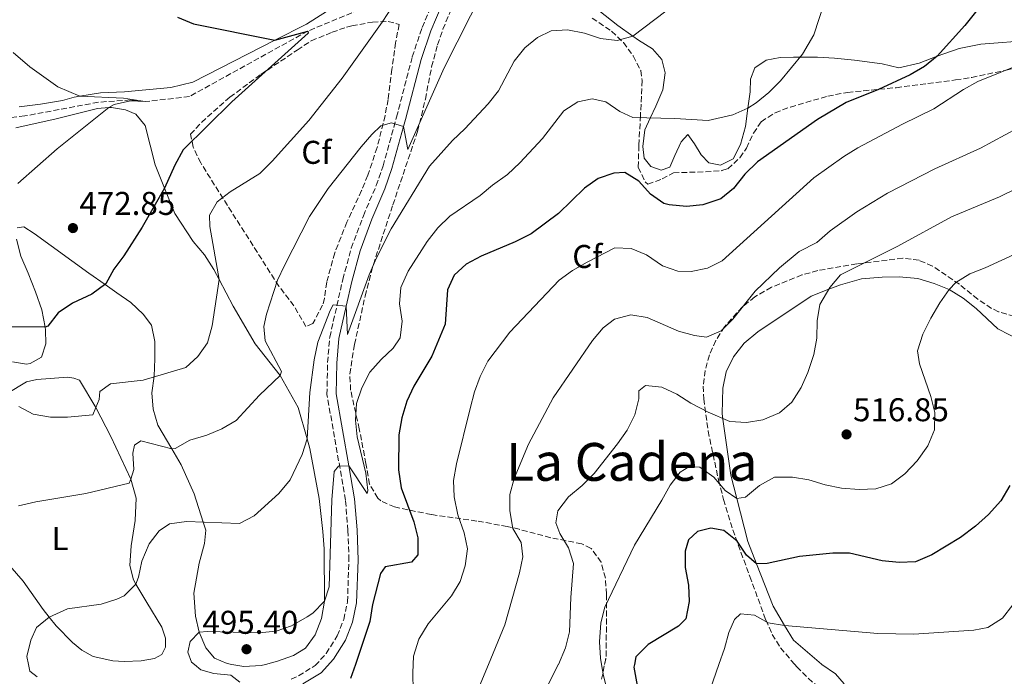
# Model space of a CAD drawing. Units: metres. Extents: x 604281 to 607736, y 4713023 to 4715414.
# Drawn here: x 604778 to 605078, y 4713499 to 4713699 of the extents above; entities that cross this region are included whole.
import ezdxf
from ezdxf.enums import TextEntityAlignment as Align

# ---------------------------------------------------------------- set-up
doc = ezdxf.new("R2010")
doc.units = ezdxf.units.M
doc.header["$MEASUREMENT"] = 0
doc.linetypes.add('DGN Style 3', pattern=[2.435891, 1.739922, -0.695969])
for name, color, linetype, lineweight in [('Barranco lineal', 142, 'DGN Style 3', 13), ('Camino', 7, 'DGN Style 3', 0), ('Cota de punto acotado terreno', 7, 'Continuous', 0), ('Curva de nivel directora', 30, 'Continuous', 30), ('Curva de nivel intermedia', 30, 'Continuous', 0), ('Etiqueta de uso rústico', 92, 'Continuous', 0), ('Etiqueta de zona arbolada', 92, 'Continuous', 0), ('Fuente-manantial-naciente', 7, 'Continuous', 0), ('Línea de cambio de uso (parcela vista)', 92, 'Continuous', 0), ('Margen derecho', 7, 'Continuous', 0), ('Punto acotado terreno (símbolo)', 7, 'Continuous', 0), ('Texto de Área (paraje) menor', 7, 'Continuous', 0), ('Zona arbolada', 92, 'DGN Style 3', 0)]:
    doc.layers.add(name, color=color, linetype=linetype, lineweight=lineweight)
doc.styles.add('Style-Arial', font='arial.ttf')

# ---------------------------------------------------------------- blocks, each defined once
blk = doc.blocks.new('5PATER')
at = {"layer": 'Fuente-manantial-naciente', "linetype": 'Continuous', "lineweight": 0}
h = blk.add_hatch(color=51, dxfattribs=at)
edge = h.paths.add_edge_path()
edge.add_ellipse((0, 0), major_axis=(-0.11, -0.111), ratio=0.999422, start_angle=0, end_angle=360)

msp = doc.modelspace()

# ---------------------------------------------------------------- linework, layer by layer
at = {"layer": 'Barranco lineal', "color": 142, "linetype": 'DGN Style 3', "lineweight": 13}
msp.add_polyline3d([(604901.5, 4713710.72, 480), (604865.68, 4713695.79, 475), (604829.61, 4713675.87, 472.03), (604816.15, 4713674.32, 470), (604811.69, 4713674.82, 470), (604801.88, 4713674.14, 468.66), (604779.51, 4713669.96, 467.63), (604772.66, 4713669.13, 466.74), (604754.99, 4713669.96, 463.96), (604745.14, 4713671.87, 463.37), (604733.6, 4713675.61, 461.44), (604726.16, 4713677.56, 460.7), (604713.01, 4713677.91, 460), (604703.74, 4713677.79, 458.96), (604697.61, 4713678.82, 458.66), (604686.24, 4713683.49, 457.63), (604681.97, 4713684.74, 457.33), (604659.75, 4713682.99, 455), (604649.39, 4713681.56, 453.96), (604625.87, 4713679.59, 452.48), (604614.56, 4713679.81, 452.03), (604599.52, 4713681.84, 451.29), (604579.34, 4713685.81, 450)], dxfattribs=at)
at = {"layer": 'Camino', "color": 7, "linetype": 'DGN Style 3', "lineweight": 0}
msp.add_polyline3d([(604860.61, 4713498.59, 497.47), (604862.82, 4713499.62, 497.79), (604867.91, 4713502.73, 498.92), (604871.27, 4713506.41, 499.26), (604874.6, 4713511.76, 499.4), (604876.57, 4713516.77, 499.3), (604877.71, 4713522.13, 499.21), (604878.17, 4713534.83, 498.17), (604877.84, 4713543.84, 497.31), (604877.13, 4713553.07, 496.17), (604871.47, 4713585.19, 492.75), (604871.65, 4713594.92, 492), (604872.33, 4713602.7, 490.95), (604876.3, 4713620.23, 489.72), (604878.88, 4713629.77, 488.96), (604882.55, 4713639.62, 488.11), (604886.46, 4713648.77, 487.11), (604888.56, 4713654.76, 486.43), (604892.67, 4713669.6, 484.85), (604897.43, 4713687.95, 483.43), (604900.43, 4713696.88, 482.74), (604904.02, 4713705.19, 482.27)], dxfattribs=at)
at = {"layer": 'Curva de nivel directora', "color": 30, "linetype": 'Continuous', "lineweight": 30, "flags": 128}
for points, elevation in [([(605075.49, 4713709.89), (605065.67, 4713697.46), (605057.24, 4713688.14), (605053.34, 4713684.97), (605049, 4713682.47), (605039.38, 4713677.97), (605029.56, 4713674.04), (605020.84, 4713668.87), (605002.49, 4713655.97), (604998.68, 4713652.25), (604995.26, 4713647.92), (604991.36, 4713644.79), (604985.93, 4713642.95), (604980.96, 4713642.38), (604975.67, 4713642.88), (604973.98, 4713643.29), (604969.92, 4713646.21), (604966.37, 4713650.1), (604962.11, 4713652.76), (604958.75, 4713652.55), (604954.03, 4713650.9), (604949.87, 4713648.03), (604941.99, 4713640.33), (604933.62, 4713634.1), (604928.77, 4713631.63), (604918.46, 4713627.35), (604913.89, 4713624.86), (604910.21, 4713621.47), (604908.21, 4713617.08), (604907.47, 4713606.56), (604903.36, 4713596.9), (604897.88, 4713587.71), (604895.76, 4713583.19), (604894.26, 4713578.09), (604893.39, 4713572.97), (604893.28, 4713562.25), (604894.03, 4713556.77), (604897.91, 4713546.48), (604899.17, 4713541.64), (604899.14, 4713536.4), (604897.2, 4713534.22), (604889.2, 4713532.75), (604887.73, 4713530.74), (604885.36, 4713521.32), (604884.56, 4713516.14), (604880.1217, 4713503.0818), (604878.68, 4713498.84)], 500), ([(604825.93, 4713700), (604830.89, 4713697.97), (604855.57, 4713692.98), (604865.68, 4713695.79), (604865.74, 4713695.15), (604842.48, 4713674.25), (604827.7, 4713659.61), (604825.17, 4713654.98), (604822.01, 4713648.02), (604815.2, 4713636.09), (604809.59, 4713627.41), (604806.56, 4713623.34), (604804.2, 4713618.93), (604799.86, 4713615.78), (604793.99, 4713612.95), (604789.64, 4713610.1), (604786.48, 4713605.99), (604785.66, 4713605.71), (604770.45, 4713605.76)], 475), ([(605079.39, 4713557.47), (605076.6, 4713552.88), (605072.84, 4713548.7), (605068.88, 4713545.14), (605064.29, 4713541.72), (605055.59, 4713536.38), (605050.64, 4713534.33), (605045.65, 4713534.07), (605040.44, 4713534.63), (605030.5, 4713536.92), (605025.47, 4713536.97), (605015.36, 4713535.93), (605005.48, 4713533.83), (605002.24, 4713533.66), (604999.22, 4713536.36), (604996.37, 4713540.55), (604992.29, 4713543.79), (604988.36, 4713544.55), (604984.27, 4713543.5), (604981.5, 4713540.98), (604980.49, 4713537.55), (604980.53, 4713532.54), (604981.49, 4713527.24), (604981.75, 4713522.24), (604980.71, 4713517), (604978.48, 4713514.7), (604969.28, 4713509.11), (604965.47, 4713505.39), (604965.0409, 4713503.0818), (604964.89, 4713502.27), (604967.77, 4713486.63)], 525)]:
    msp.add_lwpolyline(points, dxfattribs=dict(at, elevation=elevation))
at = {"layer": 'Curva de nivel intermedia', "color": 30, "linetype": 'Continuous', "lineweight": 0, "flags": 128}
for points, elevation in [([(604919.13, 4713708.36), (604907.12, 4713684.58), (604896.12, 4713659.74), (604894.79, 4713666.76), (604891.1, 4713667.9), (604887.88, 4713666.92), (604885.18, 4713664.34), (604881.91, 4713660.55), (604871.85, 4713647.91), (604866.17, 4713639.34), (604858.51, 4713624.5), (604856.45, 4713619.95), (604853.1, 4713609.63), (604852.22, 4713605.89), (604852.64, 4713601.54), (604857.64, 4713592.22), (604857.25, 4713590.98), (604850.92, 4713585.05), (604843.81, 4713577.32), (604839.49, 4713574.78), (604834.86, 4713572.85), (604829.76, 4713571.29), (604825.26, 4713568.8), (604824.21, 4713568.71), (604814.85, 4713571.08), (604812.88, 4713569.81), (604812.41, 4713567.38), (604812.72, 4713562.34), (604811.72, 4713559.46), (604811.28, 4713558.22), (604798.08, 4713555.06), (604782.85, 4713552.59), (604777.52, 4713551.29)], 485), ([(604893.43, 4713706.48), (604888.29, 4713698.48), (604876.11, 4713681.46), (604865.93, 4713668.62), (604854.75, 4713656.2), (604851, 4713652.48), (604842.05, 4713646.89), (604838.05, 4713643.86), (604835.74, 4713639.78), (604835.85, 4713636.36), (604838.68, 4713620.17), (604836.56, 4713606.09), (604835.07, 4713600.97), (604832.2, 4713596.77), (604828.48, 4713593.41), (604815.53, 4713589.58), (604805.53, 4713588.45), (604802.33, 4713586.11), (604802.11, 4713583.68), (604801.12, 4713581.24), (604800.23, 4713579.02), (604792.48, 4713578.34), (604787.32, 4713578.33), (604782.08, 4713579.26), (604777.62, 4713581.52)], 480), ([(605022.81, 4713704.25), (605019.72, 4713694.64), (605016.23, 4713688.8), (605009.58, 4713680.63), (605006.03, 4713677.12), (605002.14, 4713673.99), (604999.62, 4713672.31), (604995.05, 4713670.27), (604987.54, 4713668.55), (604977.39, 4713669.21), (604964.62, 4713669.46), (604960.62, 4713671.34), (604956.41, 4713674.27), (604952.17, 4713675.15), (604947.83, 4713674.22), (604943.61, 4713671.54), (604937.09, 4713663.08), (604930.16, 4713655.66), (604926.45, 4713652.16), (604921.91, 4713648.95), (604918.09, 4713645.72), (604908.84, 4713639.46), (604905.27, 4713635.95), (604901.96, 4713631.73), (604896.18, 4713622.75), (604893.95, 4713617.75), (604893.56, 4713612.76), (604894.33, 4713607.55), (604893.77, 4713602.44), (604891.63, 4713599.31), (604887.94, 4713595.9), (604884.57, 4713592), (604882.08, 4713587.24), (604880.48, 4713582.51), (604880.15, 4713577.44), (604880.71, 4713572.36), (604883.35, 4713561.26), (604883.96, 4713556), (604883.68, 4713555.05), (604878.13, 4713563.47), (604874.96, 4713563.43), (604873.68, 4713561.73), (604872.92, 4713553.13), (604872.13, 4713526.64), (604870.69, 4713522.31), (604867.19, 4713518.71), (604865.46, 4713517.51), (604860.71, 4713514.84), (604856, 4713513.15), (604850.71, 4713512.65), (604835.15, 4713513.11), (604832.56, 4713512.86), (604829.8, 4713510.09), (604829.09, 4713506.85), (604830.25, 4713503.81), (604831.1159, 4713503.0818), (604833.08, 4713501.43), (604837.01, 4713500.36), (604842.18, 4713499.8), (604844.95, 4713497.66)], 495), ([(604974.58, 4713701.83), (604964.61, 4713694.27), (604959.77, 4713692.96), (604954.79, 4713693.58), (604949.86, 4713695.2), (604944.68, 4713696.19), (604939.7, 4713695.84), (604935.57, 4713693.83), (604931.69, 4713690.68), (604928.47, 4713686.63), (604923.65, 4713677.57), (604920.59, 4713673.62), (604913.48, 4713666.06), (604909.73, 4713662.53), (604902.64, 4713654.73), (604890.98, 4713635.61), (604886.4, 4713626.62), (604884.32, 4713621.67), (604877.71, 4713603.47), (604877.32, 4713612.09), (604873.4, 4713612.47), (604872.49, 4713610.72), (604868.72, 4713601.14), (604867.58, 4713595.79), (604866.23, 4713585.77), (604865.41, 4713571.71), (604863.91, 4713566.95), (604860.26, 4713559.28), (604856.79, 4713555.05), (604849.29, 4713548.3), (604844.84, 4713546), (604828.69, 4713546.58), (604823.54, 4713545.89), (604820.4, 4713543.73), (604817.33, 4713539.78), (604815.1, 4713534.52), (604814.08, 4713529.65), (604813.32, 4713527.5)], 490), ([(605127.27, 4713699.82), (605114.58, 4713689.95), (605107.3, 4713683.06), (605103.03, 4713679.67), (605094.15, 4713673.3), (605089.21, 4713670.35), (605070.46, 4713660.17), (605056.56, 4713653.83), (605042.16, 4713646.48), (605032.8, 4713640.83), (605024.62, 4713634.97), (605020.55, 4713631.47), (605015.23, 4713628.73), (605009.2, 4713623.74), (605001.85, 4713616.61), (604995.04, 4713608.13), (604991.47, 4713604.6), (604987.02, 4713602.68), (604983.35, 4713603.13), (604978.52, 4713604.43), (604968.91, 4713608.61), (604963.96, 4713609.41), (604958.96, 4713608.17)], 510), ([(604775.92, 4713689.24), (604781, 4713684.93), (604789.5, 4713678.86), (604796.23, 4713675.96), (604809.52, 4713675.38), (604816.15, 4713674.32), (604811.67, 4713674.56), (604806.74, 4713673.46), (604805.1, 4713672.49), (604789.33, 4713659.94), (604777.37, 4713649.44)], 470), ([(605089.47, 4713688.44), (605069.66, 4713680.47), (605065.28, 4713678.04), (605056.21, 4713672.15), (605046.69, 4713667.48), (605033.04, 4713660.22), (605028.78, 4713657.59), (605019.66, 4713651.15), (604991.8, 4713625.92), (604987.29, 4713623.69), (604982.33, 4713622.63), (604978.29, 4713622.7), (604973.59, 4713624.39), (604968.71, 4713627.68), (604964.11, 4713629.65), (604959.1, 4713629.79), (604950.64, 4713625.52), (604946.19, 4713622.91), (604942.12, 4713620), (604927.11, 4713604.14), (604920.49, 4713595.34), (604918.12, 4713590.71), (604916.39, 4713586.02), (604915.02, 4713580.94), (604910.87, 4713564.12), (604910.01, 4713559.07), (604910.24, 4713554.08), (604911.32, 4713548.64), (604913.19, 4713543.13)], 505), ([(605081.74, 4713648.13), (605076.2, 4713645.32), (605061.6, 4713639.29), (605045.29, 4713630.31), (605027.8, 4713621.63), (605024.6, 4713617.81), (605021.53, 4713612.58), (605020.73, 4713607.65), (605020.55, 4713602.3), (605019.64, 4713597.39), (605017.82, 4713591.88), (605015.84, 4713587.29), (605013.02, 4713582.87), (605009.25, 4713579.59), (605004.2, 4713577.47), (604999.15, 4713576.68), (604994.09, 4713577.01), (604987.48, 4713579.79), (604982.24, 4713582.53), (604977.98, 4713585.27), (604973.41, 4713587.39), (604968.43, 4713587.9), (604966.4, 4713586.3), (604966.37, 4713583.88), (604965.2, 4713579.02), (604962.82, 4713574.32), (604959.96, 4713570.21), (604952.79, 4713561.19), (604949.16, 4713557.54), (604944.98, 4713554.06), (604941.8, 4713549.79), (604941.16, 4713546.11), (604942.32, 4713542.9), (604944.99, 4713538.58), (604946.49, 4713533.8), (604945.68, 4713523.41), (604945.32, 4713512.96), (604944.07, 4713508.12), (604941.9051, 4713503.0818), (604941.9, 4713503.07), (604937.11, 4713493.45)], 515), ([(605095.93, 4713634.79), (605071.88, 4713623.77), (605067.17, 4713621.91), (605062.93, 4713619.24), (605060.88, 4713617.16), (605058, 4713613.08), (605055.27, 4713608.45), (605052.91, 4713603.56), (605051.29, 4713598.51), (605051.9, 4713594.53), (605055.33, 4713584.63), (605056.48, 4713579.76), (605056.39, 4713574.5), (605054.34, 4713569.56), (605051.1, 4713565.04), (605047.42, 4713561.02), (605043.29, 4713558.04), (605038.54, 4713556.49), (605033.52, 4713556.28), (605028.07, 4713556.66), (605023.18, 4713557.71), (605018.15, 4713559.27), (605013.21, 4713560.06), (605007.69, 4713560.07), (605003.11, 4713557.53), (604998.88, 4713553.99), (604996.2, 4713553.59), (604992.68, 4713556.03), (604989.21, 4713560.03), (604984.94, 4713563.09), (604981.65, 4713563.23), (604978.99, 4713561.58), (604975.9, 4713557.65), (604973.44, 4713553.09), (604965.1, 4713539.39), (604956.07, 4713520.55), (604954.85, 4713515.7), (604954.4, 4713509.96), (604954.78, 4713504.97), (604955.0871, 4713503.0818), (604955.66, 4713499.56), (604957.03, 4713494.13)], 520), ([(604958.96, 4713608.17), (604955.58, 4713605.45), (604952.29, 4713601.68), (604940.37, 4713584.21), (604932.82, 4713570.09), (604928.49, 4713559.64), (604927.18, 4713554.77), (604927.11, 4713549.77), (604928.06, 4713544.46), (604930.54, 4713540.14), (604931.09, 4713535.79), (604930.04, 4713530.9), (604925.59, 4713515.1), (604920.6061, 4713503.0818), (604915.26, 4713490.19)], 510), ([(604913.19, 4713543.13), (604914.24, 4713538.23), (604913.51, 4713533.06), (604912.03, 4713528.28), (604909.42, 4713523.98), (604902.29, 4713515.38), (604899.43, 4713510.8), (604897.82, 4713505.55), (604897.6963, 4713503.0818), (604897.57, 4713500.56), (604897.76, 4713495.04)], 505), ([(605089.68, 4713533.41), (605077.07, 4713517.2), (605072.7, 4713514.29), (605068.36, 4713513.55), (605050.13, 4713512.27), (605039.18, 4713512.52), (605010.79, 4713514.92), (605005.8, 4713515.72), (605001.67, 4713518.1), (604997.31, 4713518.48), (604995.53, 4713516.77), (604993.84, 4713512.77), (604992.53, 4713507.94), (604990.8108, 4713503.0818), (604987.19, 4713492.85)], 530), ([(604813.32, 4713527.5), (604809.74, 4713523.99), (604807.47, 4713522.89), (604802.77, 4713521.46), (604792.52, 4713520.02), (604786.91, 4713517.47), (604783.07, 4713514.27), (604781.34, 4713510.49), (604780.1, 4713505.5), (604780.5707, 4713503.0818), (604780.97, 4713501.03), (604783.29, 4713499.26)], 490)]:
    msp.add_lwpolyline(points, dxfattribs=dict(at, elevation=elevation))
at = {"layer": 'Línea de cambio de uso (parcela vista)', "color": 92, "linetype": 'Continuous', "lineweight": 0}
for points in [[(604777.78, 4713672.78, 468.76), (604784.3, 4713673.54, 469.01), (604791, 4713674.69, 469.63), (604794.47, 4713675.66, 469.63), (604796.23, 4713675.96, 469.75), (604802.48, 4713677.01, 470.19), (604809.81, 4713677.35, 471.18), (604823.97, 4713678.59, 472.12), (604830.61, 4713680.23, 472.86), (604855.57, 4713692.98, 475.33), (604865.21, 4713697.9, 476.28), (604880.51, 4713707.61, 479.64)], [(605045.54, 4713684.57, 499.79), (605040.48, 4713685.81, 498.98), (605032.07, 4713686.95, 498.05), (605025.97, 4713687.56, 497.06), (605020.8, 4713687.8, 495.44), (605013.46, 4713687.83, 494.01), (605009.42, 4713687.72, 493.76), (605005.14, 4713686.98, 493.7), (605001.69, 4713684.57, 493.7), (605000.37, 4713681.13, 494.19), (605000.29, 4713677.34, 494.38), (604999.62, 4713672.31, 495.15), (604998.87, 4713666.75, 496), (604997.39, 4713661.26, 496.37), (604995.08, 4713656.87, 496.93), (604991.25, 4713654.96, 496.87), (604987.69, 4713655.72, 496.5), (604985.36, 4713658.12, 496.25), (604983.39, 4713661.51, 495.94), (604981.36, 4713664.28, 495.94), (604979.28, 4713662.08, 496.62), (604977.34, 4713657.95, 497.3), (604975.83, 4713654.39, 498.36), (604973.23, 4713653.42, 498.49), (604970.04, 4713654.56, 498.24), (604968.02, 4713657.15, 497.99), (604967.6, 4713660.63, 496.5), (604968.22, 4713665.73, 495.31), (604969.91, 4713669.34, 494.48), (604971.61, 4713672.99, 493.64), (604973.73, 4713677.93, 493.14), (604974.47, 4713683.1, 492.64), (604973.42, 4713687.19, 491.58), (604970.58, 4713690.39, 490.77), (604966.32, 4713693.07, 490.59), (604964.61, 4713694.27, 490.15), (604960.04, 4713697.47, 488.97), (604950.37, 4713705.06, 487.73)], [(605092.91, 4713700.35, 503.03), (605091.97, 4713696.3, 502.78), (605086.23, 4713693.05, 502.4), (605070.57, 4713691.8, 502.03), (605063.93, 4713690.53, 501.66), (605057.24, 4713688.14, 501.53), (605051.74, 4713686.02, 500.85), (605045.54, 4713684.57, 499.79)], [(604776.8, 4713666.39, 468.98), (604789.02, 4713669.09, 469.54), (604801.6, 4713672.24, 469.85), (604805.1, 4713672.49, 470.31), (604805.89, 4713672.54, 470.41), (604810.19, 4713671.85, 470.35), (604813.25, 4713670.52, 471.1), (604816.1, 4713667.01, 471.91), (604819.17, 4713655.05, 473.58), (604822.01, 4713648.02, 474.88), (604825.15, 4713640.26, 476.32), (604830.73, 4713631.75, 477.69), (604834.2, 4713627.75, 479.55), (604837.06, 4713623.25, 479.62), (604838.68, 4713620.17, 480.2), (604842.92, 4713612.13, 481.73), (604849.6, 4713600.59, 483.47), (604857.25, 4713590.98, 485.21), (604862.72, 4713581.29, 487.95), (604865.41, 4713571.71, 490.28), (604866.24, 4713568.77, 491), (604869.05, 4713553.57, 492.49), (604870.23, 4713543.51, 493.55), (604870.61, 4713538.23, 493.67), (604870.69, 4713522.31, 494.73), (604869.83, 4713517.01, 495.23), (604867.9, 4713512.07, 495.41), (604864.96, 4713507.99, 495.6), (604861.26, 4713505.77, 495.47), (604856.43, 4713504.09, 495.41), (604852.7358, 4713503.0818, 495.5057), (604851.41, 4713502.72, 495.54), (604846.13, 4713502.46, 495.47), (604842.5205, 4713503.0818, 495.47), (604841.08, 4713503.33, 495.47), (604837.2, 4713505.02, 495.47), (604834.61, 4713508.16, 495.35), (604832.56, 4713512.86, 495.04), (604831.44, 4713517.76, 494.6), (604830.98, 4713524.72, 493.36), (604832.54, 4713533.88, 491.74), (604834.21, 4713539.88, 491.25), (604834.59, 4713543.92, 490.69), (604833.8, 4713546.39, 490.24), (604831.03, 4713555.01, 488.7), (604827.06, 4713563.85, 486.89), (604824.21, 4713568.71, 485.06), (604820, 4713575.89, 482.35), (604818.57, 4713580.72, 481.42), (604818.19, 4713585.76, 480.86), (604818.88, 4713590.74, 479.99), (604819.12, 4713596.09, 479.49), (604819.05, 4713601.31, 478.68), (604818.06, 4713606.34, 477.94), (604815.53, 4713609.67, 477.13), (604811.75, 4713613.16, 475.7), (604807.54, 4713616.16, 475.51), (604803.96, 4713618.65, 475.1), (604798.95, 4713622.14, 474.52), (604782.31, 4713634.24, 471.91), (604779.18, 4713636.19, 471.72), (604777.19, 4713635.92, 471.47)], [(604776.92, 4713632.43, 471.53), (604778.29, 4713627.29, 472.28), (604780.48, 4713622.15, 473.52), (604782.79, 4713616.46, 474.02), (604784.72, 4713611.01, 474.83), (604785.66, 4713605.71, 474.94), (604785.8, 4713604.93, 474.95), (604785.91, 4713600.58, 475.57), (604784.6, 4713596.52, 475.76), (604781.08, 4713594.61, 476.76), (604780.02, 4713594.47, 476.94), (604775.78, 4713595.1, 476.94)], [(605028.89, 4713497.22, 534.1), (605026.24, 4713500.23, 533.23), (605022.0937, 4713503.0818, 532.9867), (605021.98, 4713503.16, 532.98), (605013.49, 4713510.45, 531.31), (605010.79, 4713514.92, 529.98), (605007.26, 4713520.76, 528.26), (605002.24, 4713533.66, 525.08), (604999.61, 4713540.44, 523.41), (604996.2, 4713553.59, 520.33), (604994.37, 4713560.65, 518.68), (604992.01, 4713577.68, 514.95), (604991.77, 4713579.4, 514.58), (604991.98, 4713587.11, 512.96), (604993.04, 4713592.1, 512.65), (604995.22, 4713596.67, 512.34), (604998.46, 4713600.81, 512.21), (605002.64, 4713604.29, 512.28), (605018.86, 4713615.13, 514.64), (605024.21, 4713617.22, 514.75), (605027.77, 4713618.6, 514.83), (605034.16, 4713620.37, 515.76), (605040.49, 4713620.94, 516.38)], [(605040.49, 4713620.94, 516.38), (605045.65, 4713621.01, 517.19), (605051.38, 4713620.46, 517.81), (605056.32, 4713618.97, 518.93), (605060.88, 4713617.16, 520.36), (605065.14, 4713614.48, 520.98), (605069.1, 4713611.36, 521.23), (605075.71, 4713605.22, 523.28), (605082.78, 4713601.58, 525.09)], [(604774.14, 4713585.48, 480), (604780, 4713589.04, 479.44), (604783.1, 4713589.77, 479), (604792.54, 4713590.51, 478.76), (604794.41, 4713590.22, 478.76), (604796.16, 4713589.62, 478.82), (604801.12, 4713581.24, 480), (604805.71, 4713572.4, 482.24), (604811.72, 4713559.46, 485), (604813.34, 4713553.7, 485.81), (604813.12, 4713546.91, 486.8), (604811.85, 4713539.12, 487.8), (604811.49, 4713533.15, 488.79), (604812.54, 4713528.81, 489.66), (604813.32, 4713527.5, 489.99), (604816.67, 4713521.9, 491.4), (604821.18, 4713514.43, 492.52), (604822.28, 4713511.08, 492.9), (604822.32, 4713508.29, 493.02), (604821.23, 4713506.09, 493.15), (604818.94, 4713504.88, 493.08), (604814.91, 4713504.15, 492.83), (604809.75, 4713503.96, 492.83), (604806.27, 4713504.16, 492.52), (604800.34, 4713505.52, 491.78), (604796.89, 4713507.46, 491.72), (604794, 4713509.73, 491.4), (604789.03, 4713514.82, 490.47), (604786.91, 4713517.47, 489.98), (604785.04, 4713519.81, 489.54), (604778.96, 4713528.38, 488.42), (604773.63, 4713534.59, 486.98)]]:
    msp.add_polyline3d(points, dxfattribs=at)
at = {"layer": 'Margen derecho', "color": 7, "linetype": 'Continuous', "lineweight": 0}
msp.add_polyline3d([(604864.14, 4713497.15, 497.79), (604869.71, 4713500.55, 498.92), (604873.51, 4713504.72, 499.26), (604877.11, 4713510.5, 499.4), (604879.25, 4713515.96, 499.3), (604880.5, 4713521.79, 499.21), (604880.97, 4713534.83, 498.17), (604880.63, 4713544, 497.31), (604879.9, 4713553.42, 496.17), (604878.13, 4713563.47, 495.1), (604874.27, 4713585.4, 492.75), (604874.44, 4713594.77, 492), (604875.09, 4713602.27, 490.95), (604877.32, 4713612.09, 490.25), (604879.01, 4713619.55, 489.72), (604881.55, 4713628.92, 488.96), (604885.15, 4713638.58, 488.11), (604889.07, 4713647.75, 487.11), (604891.23, 4713653.93, 486.43), (604894.79, 4713666.76, 485.07), (604895.37, 4713668.88, 484.85), (604900.11, 4713687.15, 483.43), (604903.04, 4713695.88, 482.74), (604906.56, 4713704.02, 482.27)], dxfattribs=at)
at = {"layer": 'Zona arbolada', "color": 92, "linetype": 'DGN Style 3', "lineweight": 0}
for points in [[(604955.06, 4713498.55, 521.15), (604956.47, 4713505.53, 520.9), (604956.6, 4713524.44, 519.79), (604956.22, 4713529.35, 519.11), (604954.93, 4713534.17, 518.21), (604951.86, 4713538.37, 516.91), (604949.06, 4713539.77, 516.18), (604939.58, 4713541.63, 515.68), (604930.03, 4713544.19, 514.09), (604926.36, 4713545.07, 513.07), (604917.09, 4713546.71, 509.66), (604903.24, 4713548.66, 504.17), (604892.07, 4713550.98, 500.51), (604887.87, 4713552.84, 498.54), (604886.94, 4713553.65, 498.14), (604884.43, 4713557.94, 497.35), (604883.32, 4713564.17, 496.9), (604881.32, 4713574.72, 494.41), (604880.22, 4713579.56, 494.05), (604878.68, 4713586.5, 494.04), (604878.41, 4713591.46, 493.64), (604879.87, 4713600.45, 492.92), (604883.08, 4713615.12, 491.77), (604885.6, 4713624.74, 491.01), (604891.53, 4713642.92, 488.89), (604899.06, 4713665.28, 487.91), (604901.43, 4713675.11, 487.57), (604903.33, 4713684.91, 486.96), (604905.13, 4713691.63, 486.37), (604906.76, 4713696.32, 486.08), (604910.5, 4713705.33, 486.08)], [(604955.06, 4713498.55, 521.15), (604955.9755, 4713503.0818, 520.9877), (604956.47, 4713505.53, 520.9), (604956.6, 4713524.44, 519.79), (604956.22, 4713529.35, 519.11), (604954.93, 4713534.17, 518.21), (604951.86, 4713538.37, 516.91), (604949.06, 4713539.77, 516.18), (604939.58, 4713541.63, 515.68), (604930.03, 4713544.19, 514.09), (604926.36, 4713545.07, 513.07), (604917.09, 4713546.71, 509.66), (604903.24, 4713548.66, 504.17), (604892.07, 4713550.98, 500.51), (604887.87, 4713552.84, 498.54), (604886.94, 4713553.65, 498.14), (604884.43, 4713557.94, 497.35), (604883.32, 4713564.17, 496.9), (604881.32, 4713574.72, 494.41), (604880.22, 4713579.56, 494.05), (604878.68, 4713586.5, 494.04), (604878.41, 4713591.46, 493.64), (604879.87, 4713600.45, 492.92), (604883.08, 4713615.12, 491.77), (604885.6, 4713624.74, 491.01), (604891.53, 4713642.92, 488.89), (604899.06, 4713665.28, 487.91), (604901.43, 4713675.11, 487.57), (604903.33, 4713684.91, 486.96), (604905.13, 4713691.63, 486.37), (604906.76, 4713696.32, 486.08), (604910.5, 4713705.33, 486.08)], [(605062.81, 4713680.91, 504.24), (605067.74, 4713681.71, 504.24), (605078.23, 4713683.87, 504.76), (605083.15, 4713685.27, 505.11), (605087.8, 4713686.86, 506.02), (605096.8, 4713690.05, 509.2), (605101.41, 4713691.66, 510.19), (605119.44, 4713697.8, 510.58), (605128.88, 4713701.08, 511.34)], [(604865.08, 4713605.89, 489.95), (604861.4, 4713612.18, 489.08), (604856.84, 4713618.16, 487.96), (604843.77, 4713638.64, 483.17), (604833.04, 4713655.67, 480.44), (604830.74, 4713660.49, 479.01), (604829.94, 4713664.4, 478.76), (604833.33, 4713668.06, 478.76), (604841.93, 4713675.68, 478.76), (604851.29, 4713682.58, 478.76), (604862.45, 4713690, 478.88), (604866.71, 4713692.85, 479.32), (604873.02, 4713695.42, 479.75), (604877.42, 4713696.97, 481.65), (604879.03, 4713697.43, 482.05), (604885.29, 4713698.5, 482.24), (604890.14, 4713698.75, 482.3), (604893.45, 4713697.8, 483.98), (604892.34, 4713692.25, 484.54), (604891.26, 4713684.15, 486.03), (604890.07, 4713674.99, 486.16), (604889.2, 4713670.11, 486.77), (604886.75, 4713660.34, 487.97), (604883.9, 4713651.9, 488.88), (604882.03, 4713647.28, 489.23), (604877.53, 4713637.67, 489.33), (604873.84, 4713628.28, 489.82), (604871.38, 4713619.4, 489.83), (604870.72, 4713614.52, 490.63), (604870.16, 4713612.36, 490.76), (604867.17, 4713606.85, 490.32), (604865.08, 4713605.89, 489.95)], [(604952.23, 4713699.74, 490.05), (604958.14, 4713695.74, 491.92), (604961.71, 4713692.28, 492.21), (604964.7, 4713688.23, 492.55), (604966.97, 4713683.76, 493.7), (604967.41, 4713680.8, 494.41), (604966.92, 4713670.1, 495.41), (604966.42, 4713661.01, 498.77), (604966.25, 4713654.3, 500.26), (604968.42, 4713649.82, 501.23), (604969.18, 4713649.23, 501.38), (604973.52, 4713650.82, 500.66), (604976.97, 4713652.69, 500.01), (604986.67, 4713652.94, 500.76), (604991.63, 4713653.32, 500.37), (604993.5, 4713653.9, 500.26), (604997.18, 4713657.26, 500.09), (604999.14, 4713660.19, 500.01), (605001.32, 4713664.72, 499.96), (605003.64, 4713668.21, 500.01), (605007.88, 4713670.92, 500.38), (605012.55, 4713672.67, 500.89), (605023.92, 4713675.99, 500.98), (605029.9, 4713677.13, 501.13), (605044.77, 4713678.57, 502.41), (605062.81, 4713680.91, 504.24), (605067.74, 4713681.71, 504.24), (605078.23, 4713683.87, 504.76)], [(604952.23, 4713699.74, 490.05), (604958.14, 4713695.74, 491.92), (604961.71, 4713692.28, 492.21), (604964.7, 4713688.23, 492.55), (604966.97, 4713683.76, 493.7), (604967.41, 4713680.8, 494.41), (604966.92, 4713670.1, 495.41), (604966.42, 4713661.01, 498.77), (604966.25, 4713654.3, 500.26), (604968.42, 4713649.82, 501.23), (604969.18, 4713649.23, 501.38), (604973.52, 4713650.82, 500.66), (604976.97, 4713652.69, 500.01), (604986.67, 4713652.94, 500.76), (604991.63, 4713653.32, 500.37), (604993.5, 4713653.9, 500.26), (604997.18, 4713657.26, 500.09), (604999.14, 4713660.19, 500.01), (605001.32, 4713664.72, 499.96), (605003.64, 4713668.21, 500.01), (605007.88, 4713670.92, 500.38), (605012.55, 4713672.67, 500.89), (605023.92, 4713675.99, 500.98), (605029.9, 4713677.13, 501.13), (605044.77, 4713678.57, 502.41), (605062.81, 4713680.91, 504.24)], [(605080.74, 4713609, 525.23), (605075.92, 4713610.41, 524.58), (605073.78, 4713611.39, 524.26), (605069.58, 4713614.22, 523.53), (605063.98, 4713618.73, 522.4), (605055.82, 4713624.28, 520.7), (605051.7, 4713626.04, 519.91), (605046.8, 4713626.66, 518.97), (605032.75, 4713624.96, 516.36), (605020.89, 4713622.9, 515.06), (605016.08, 4713621.6, 514.76), (605006.79, 4713617.86, 514.45), (605001.73, 4713614.95, 514.42), (604997.88, 4713611.83, 514.43), (604992.48, 4713605.82, 514.47), (604989.81, 4713601.62, 514.58), (604987.88, 4713597.23, 514.81), (604986.58, 4713592.5, 515.86), (604986.03, 4713587.72, 517.55), (604986.19, 4713583.9, 518.54), (604987.5, 4713574.1, 519.98), (604990.69, 4713559.15, 521.62), (604992.23, 4713553.29, 522.83), (604994.99, 4713544.05, 525.7), (605000.19, 4713529.85, 527.62), (605005.08, 4713516.6, 530.73), (605007.04, 4713512.22, 532.08), (605009.55, 4713508.12, 533.49), (605014.51, 4713502.33, 535.29), (605018, 4713498.85, 536.33)], [(605080.74, 4713609, 525.23), (605075.92, 4713610.41, 524.58), (605073.78, 4713611.39, 524.26), (605069.58, 4713614.22, 523.53), (605063.98, 4713618.73, 522.4), (605055.82, 4713624.28, 520.7), (605051.7, 4713626.04, 519.91), (605046.8, 4713626.66, 518.97), (605032.75, 4713624.96, 516.36), (605020.89, 4713622.9, 515.06), (605016.08, 4713621.6, 514.76), (605006.79, 4713617.86, 514.45), (605001.73, 4713614.95, 514.42), (604997.88, 4713611.83, 514.43), (604992.48, 4713605.82, 514.47), (604989.81, 4713601.62, 514.58), (604987.88, 4713597.23, 514.81), (604986.58, 4713592.5, 515.86), (604986.03, 4713587.72, 517.55), (604986.19, 4713583.9, 518.54), (604987.5, 4713574.1, 519.98)], [(604987.5, 4713574.1, 519.98), (604990.69, 4713559.15, 521.62), (604992.23, 4713553.29, 522.83), (604994.99, 4713544.05, 525.7), (605000.19, 4713529.85, 527.62), (605005.08, 4713516.6, 530.73), (605007.04, 4713512.22, 532.08), (605009.55, 4713508.12, 533.49), (605013.8659, 4713503.0818, 535.0563), (605014.51, 4713502.33, 535.29), (605018, 4713498.85, 536.33), (605021.54, 4713495.82, 538.26), (605024.29, 4713493.34, 539.31), (605026.38, 4713488.39, 539.43), (605025.76, 4713485.52, 539.44), (605017.92, 4713475.59, 539.44), (605010.48, 4713464.18, 540.81), (605006.46, 4713457.91, 540.81), (605003.22, 4713454.05, 540.72), (605001.6373, 4713452.7901, 540.6491)]]:
    msp.add_polyline3d(points, dxfattribs=at)
msp.add_polyline3d([(604867.17, 4713606.85, 490.32), (604865.08, 4713605.89, 489.95), (604861.4, 4713612.18, 489.08), (604856.84, 4713618.16, 487.96), (604843.77, 4713638.64, 483.17), (604833.04, 4713655.67, 480.44), (604830.74, 4713660.49, 479.01), (604829.94, 4713664.4, 478.76), (604833.33, 4713668.06, 478.76), (604841.93, 4713675.68, 478.76), (604851.29, 4713682.58, 478.76), (604862.45, 4713690, 478.88), (604866.71, 4713692.85, 479.32), (604873.02, 4713695.42, 479.75), (604877.42, 4713696.97, 481.65), (604879.03, 4713697.43, 482.05), (604885.29, 4713698.5, 482.24), (604890.14, 4713698.75, 482.3), (604893.45, 4713697.8, 483.98), (604892.34, 4713692.25, 484.54), (604891.26, 4713684.15, 486.03), (604890.07, 4713674.99, 486.16), (604889.2, 4713670.11, 486.77), (604886.75, 4713660.34, 487.97), (604883.9, 4713651.9, 488.88), (604882.03, 4713647.28, 489.23), (604877.53, 4713637.67, 489.33), (604873.84, 4713628.28, 489.82), (604871.38, 4713619.4, 489.83), (604870.72, 4713614.52, 490.63), (604870.16, 4713612.36, 490.76)], close=True, dxfattribs=at)

# ---------------------------------------------------------------- block references
at = {"layer": 'Punto acotado terreno (símbolo)', "color": 7, "linetype": 'Continuous', "lineweight": 0, "xscale": 10, "yscale": 10, "zscale": 10}
for p in [(604794.14, 4713635.85, 472.85), (605029.65, 4713573.07, 516.85), (604846.98, 4713507.7, 495.4)]:
    msp.add_blockref('5PATER', p, dxfattribs=at)

# ---------------------------------------------------------------- texts
at = {"layer": 'Cota de punto acotado terreno', "color": 7, "linetype": 'Continuous', "lineweight": 0, "style": 'Style-Arial'}
for s, p in [('472.85', (604796.12, 4713639.85, 472.85)), ('516.85', (605031.64, 4713577.07, 516.85)), ('495.40', (604833.57, 4713512.39, 495.4))]:
    msp.add_text(s, height=7, dxfattribs=at).set_placement(p)
at = {"layer": 'Etiqueta de uso rústico', "color": 92, "linetype": 'Continuous', "lineweight": 0, "style": 'Style-Arial'}
msp.add_text('L', height=7, dxfattribs=at).set_placement((604790.2214, 4713541.38, 486.77), align=Align.MIDDLE_CENTER)
at = {"layer": 'Etiqueta de zona arbolada', "color": 92, "linetype": 'Continuous', "lineweight": 0, "style": 'Style-Arial'}
for p in [(604868.2595, 4713658.89, 481.81), (604950.7395, 4713627.2, 504.27)]:
    msp.add_text('Cf', height=7, dxfattribs=at).set_placement(p, align=Align.MIDDLE_CENTER)
at = {"layer": 'Texto de Área (paraje) menor', "color": 7, "linetype": 'Continuous', "lineweight": 0, "style": 'Style-Arial'}
msp.add_text('La Cadena', height=11.5, dxfattribs=at).set_placement((604964.2796, 4713564.7, 513.99), align=Align.MIDDLE_CENTER)

doc.saveas('drawing.dxf')
